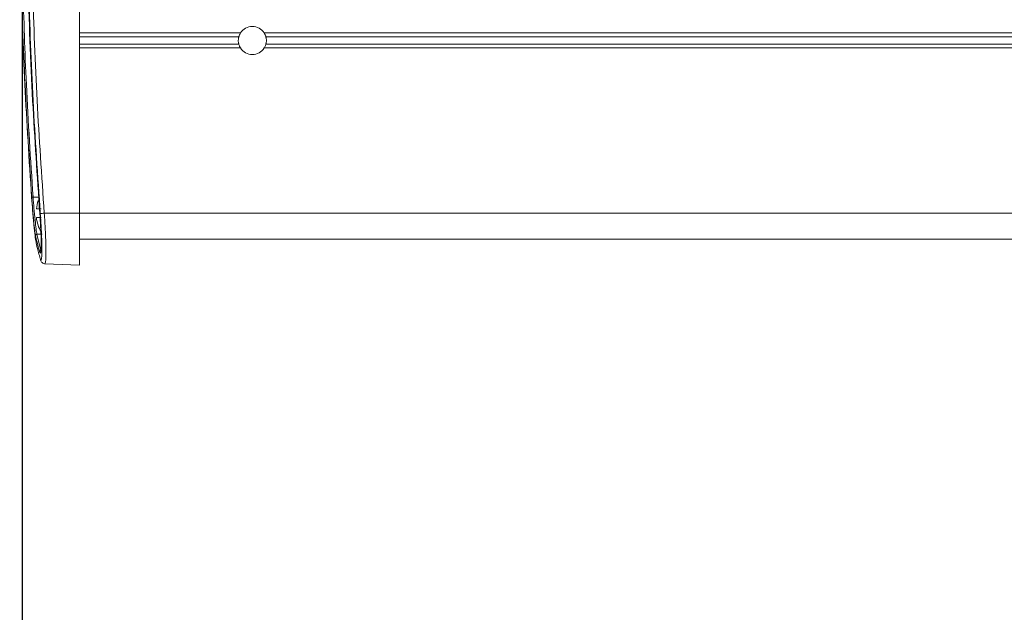
# Model space of a CAD drawing. Units: inches. Extents: x 6 to 198, y 3 to 130.
# Drawn here: x 16 to 21, y 25 to 28 of the extents above; entities that cross this region are included whole.
import ezdxf

# ---------------------------------------------------------------- set-up
doc = ezdxf.new("R2010")
doc.units = ezdxf.units.IN
doc.header["$MEASUREMENT"] = 0
doc.layers.add('LAYER_1', color=5, linetype='Continuous')
doc.styles.add('SLDTEXTSTYLE0', font='TXT', dxfattribs={"width": 0.75})
doc.dimstyles.new('SLDDIMSTYLE0', dxfattribs={"dimtxt": 1.5, "dimasz": 1.56, "dimexe": 0, "dimexo": 0.0625, "dimgap": 0.375, "dimtad": 0, "dimtih": 1, "dimtoh": 1, "dimlfac": 1.333333, "dimrnd": 1e-09, "dimzin": 12, "dimdsep": 46, "dimtxsty": 'SLDTEXTSTYLE0', "dimsah": 1, "dimcen": 0.09, "dimadec": 0, "dimazin": 3, "dimtfac": 1, "dimtofl": 0, "dimtmove": 0, "dimatfit": 3, "dimfxl": 0, "dimfrac": 2, "dimtolj": 1, "dimtzin": 12, "dimarcsym": 0})

# ---------------------------------------------------------------- blocks, each defined once
blk = doc.blocks.new('_D')
at = {"layer": 'LAYER_1', "ltscale": 12}
for p, q in [((97.4436, 28.7464), (97.4436, 19.7983)), ((15.8185, 28.5957), (15.8185, 19.7983)), ((15.8185, 21.2983), (50.3184, 21.2983)), ((51.7104, 21.2868), (51.4057, 21.2868)), ((51.4057, 21.2868), (51.4057, 18.9056)), ((58.5679, 21.2868), (58.8726, 21.2868)), ((58.8726, 21.2868), (58.8726, 18.9056)), ((97.4436, 21.2983), (59.9599, 21.2983)), ((51.4057, 18.9056), (51.7104, 18.9056)), ((58.8726, 18.9056), (58.5679, 18.9056))]:
    blk.add_line(p, q, dxfattribs=at)
for points in [[(15.8185, 21.2983), (17.3785, 21.0583), (17.3785, 21.5383)], [(97.4436, 21.2983), (95.8836, 21.5383), (95.8836, 21.0583)]]:
    blk.add_solid(points, dxfattribs=at)
at = {"layer": 'LAYER_1', "ltscale": 12, "char_height": 1.5, "attachment_point": 1, "style": 'SLDTEXTSTYLE0'}
for s, insert in [('108.83', (51.4819, 23.5251, -0.8134)), ('2764.4', (52.0913, 20.8392, -0.8134))]:
    blk.add_mtext(s, dxfattribs=dict(at, insert=insert))

msp = doc.modelspace()

# ---------------------------------------------------------------- linework, layer by layer
at = {"color": 7, "linetype": 'Continuous', "lineweight": 15, "ltscale": 12}
for p, q in [((16.1291, 27.2333), (16.1291, 30.9833)), ((16.1291, 28.2114), (17.0021, 28.2114)), ((17.131, 28.2114), (96.1271, 28.2114)), ((16.1291, 28.1911), (16.9932, 28.1911)), ((16.1291, 28.1505), (16.9932, 28.1505)), ((17.14, 28.1911), (96.1182, 28.1911)), ((17.14, 28.1505), (96.1182, 28.1505)), ((16.1291, 28.1302), (17.0021, 28.1302)), ((17.131, 28.1302), (96.1271, 28.1302)), ((15.9102, 27.3212), (15.8775, 27.3212)), ((15.8955, 27.2569), (15.9209, 27.2569)), ((15.9383, 27.2333), (16.1291, 27.2333)), ((16.1291, 26.9521), (16.1291, 27.2333)), ((16.1291, 27.2333), (97.1291, 27.2333)), ((15.8955, 27.2097), (15.9209, 27.2097)), ((15.8984, 27.119), (15.9204, 27.0314)), ((16.1291, 27.0927), (97.1291, 27.0927)), ((15.9414, 26.9586), (16.1291, 26.9521))]:
    msp.add_line(p, q, dxfattribs=at)
at = {"color": 8, "linetype": 'Continuous', "lineweight": 15, "ltscale": 12}
msp.add_line((15.9266, 27.1195), (15.8984, 27.119), dxfattribs=at)
at = {"color": 7, "linetype": 'Continuous', "lineweight": 15, "ltscale": 144}
for centre, radius, start, end in [((17.0666, 28.1708), 0.0762, 32.2087, 147.7913), ((17.0666, 28.1708), 0.0762, 212.2087, 327.7913), ((15.9869, 25.7828), 1.5424, 94.0652, 94.3389), ((16.1016, 27.2333), 0.2075, 160.7739, 173.4617), ((16.1154, 24.8427), 2.3972, 94.2387, 94.7562), ((16.1016, 27.2333), 0.2075, 186.5383, 209.3847), ((15.8985, 27.1115), 0.00747, 90.8927, 182.9249), ((15.9206, 27.0239), 0.00751, 91.2936, 182.7859)]:
    msp.add_arc(centre, radius, start, end, dxfattribs=at)
at = {"color": 7, "linetype": 'Continuous', "lineweight": 15, "ltscale": 12}
for points, knots in [([(15.9139, 30.9839), (15.8999, 30.7804), (15.872, 30.3735), (15.849, 29.7553), (15.8402, 29.1301), (15.848, 28.4903), (15.871, 27.8575), (15.8999, 27.4361), (15.9139, 27.2328)], [0, 0, 0, 0, 0.162947, 0.325893, 0.494201, 0.662508, 0.837136, 1, 1, 1, 1]), ([(15.9167, 27.2316), (15.9026, 27.4353), (15.8745, 27.8429), (15.8514, 28.4617), (15.8426, 29.0873), (15.8504, 29.7198), (15.8733, 30.3527), (15.9022, 30.7742), (15.9167, 30.985)], [0, 0, 0, 0, 0.163049, 0.326199, 0.494373, 0.662658, 0.831273, 1, 1, 1, 1]), ([(15.9383, 30.9833), (15.9238, 30.7728), (15.8949, 30.3517), (15.8721, 29.7196), (15.8642, 29.0875), (15.8731, 28.4625), (15.8962, 27.8442), (15.9242, 27.437), (15.9383, 27.2333)], [0, 0, 0, 0, 0.168616, 0.337342, 0.505517, 0.673801, 0.83685, 1, 1, 1, 1]), ([(15.8695, 30.897), (15.8567, 30.701), (15.8311, 30.3089), (15.8104, 29.7203), (15.8026, 29.1317), (15.8094, 28.5355), (15.8297, 27.9312), (15.8562, 27.5235), (15.8695, 27.3196)], [0, 0, 0, 0, 0.1645689, 0.3292306, 0.49343, 0.6577215, 0.8288087, 1, 1, 1, 1]), ([(15.8702, 27.3207), (15.857, 27.5242), (15.8305, 27.9312), (15.8101, 28.5349), (15.8033, 29.1308), (15.8116, 29.7574), (15.8336, 30.346), (15.8597, 30.738), (15.8702, 30.8959)], [0, 0, 0, 0, 0.170978, 0.341956, 0.506282, 0.670608, 0.867304, 1, 1, 1, 1]), ([(16.9932, 28.1911), (16.9935, 28.1922), (16.9942, 28.1948), (16.9963, 28.2005), (16.9991, 28.2064), (17.0013, 28.21), (17.0021, 28.2114)], [0, 0, 0, 0, 0.226623, 0.517897, 0.81675, 1, 1, 1, 1]), ([(17.131, 28.2114), (17.1325, 28.2088), (17.1356, 28.2036), (17.1385, 28.1962), (17.1396, 28.1925), (17.14, 28.1911), (17.14, 28.1911)], [0, 0, 0, 0, 0.343079, 0.687746, 0.99643, 1, 1, 1, 1]), ([(16.9932, 28.1505), (16.993, 28.1511), (16.9925, 28.153), (16.9914, 28.1577), (16.9905, 28.165), (16.9903, 28.173), (16.9909, 28.1805), (16.992, 28.1869), (16.9928, 28.1897), (16.9932, 28.1911)], [0, 0, 0, 0, 0.0621812, 0.2222725, 0.385793, 0.5443689, 0.6976757, 0.8528785, 1, 1, 1, 1]), ([(17.0021, 28.1302), (17.0006, 28.1328), (16.9976, 28.138), (16.9946, 28.1456), (16.9936, 28.1489), (16.9932, 28.1505)], [0, 0, 0, 0, 0.343099, 0.687785, 1, 1, 1, 1]), ([(17.14, 28.1505), (17.1395, 28.149), (17.1387, 28.146), (17.1361, 28.1395), (17.1334, 28.1341), (17.1315, 28.131), (17.131, 28.1302)], [0, 0, 0, 0, 0.295234, 0.590203, 0.893537, 1, 1, 1, 1]), ([(17.14, 28.1911), (17.1401, 28.1906), (17.1406, 28.1886), (17.1417, 28.1839), (17.1426, 28.1766), (17.1428, 28.1687), (17.1422, 28.1612), (17.1411, 28.1548), (17.1403, 28.1519), (17.14, 28.1505)], [0, 0, 0, 0, 0.062181, 0.222273, 0.385793, 0.544369, 0.697676, 0.852878, 1, 1, 1, 1]), ([(15.8695, 27.3196), (15.8714, 27.2948), (15.8753, 27.2418), (15.8819, 27.1683), (15.8884, 27.1069), (15.8918, 27.0867), (15.8935, 27.0767)], [0, 0, 0, 0, 0.2262, 0.48438, 0.74216, 1, 1, 1, 1]), ([(15.891, 27.1111), (15.8896, 27.1198), (15.8866, 27.1371), (15.881, 27.1901), (15.8752, 27.2535), (15.8718, 27.2993), (15.8702, 27.3207)], [0, 0, 0, 0, 0.257948, 0.515863, 0.774231, 1, 1, 1, 1]), ([(15.8775, 27.3212), (15.8791, 27.3006), (15.8826, 27.2564), (15.8883, 27.1952), (15.894, 27.144), (15.8969, 27.1273), (15.8984, 27.119)], [0, 0, 0, 0, 0.225791, 0.48418, 0.74209, 1, 1, 1, 1]), ([(15.9139, 27.2328), (15.9156, 27.2084), (15.9189, 27.1598), (15.9215, 27.095), (15.9218, 27.0457), (15.9197, 27.0178), (15.9164, 27.0138), (15.9139, 27.0213), (15.9131, 27.0236)], [0, 0, 0, 0, 0.184128, 0.368286, 0.551902, 0.735204, 0.918726, 1, 1, 1, 1]), ([(15.9157, 26.9879), (15.9166, 26.9851), (15.9196, 26.9762), (15.9235, 26.9812), (15.9259, 27.014), (15.9255, 27.0714), (15.9226, 27.1468), (15.9186, 27.2034), (15.9167, 27.2316)], [0, 0, 0, 0, 0.085346, 0.268124, 0.450645, 0.633431, 0.816737, 1, 1, 1, 1]), ([(15.9131, 27.0236), (15.9127, 27.0248), (15.9109, 27.0313), (15.9026, 27.0604), (15.8962, 27.0884), (15.891, 27.1111)], [0, 0, 0, 0, 0.044043, 0.220215, 1, 1, 1, 1]), ([(15.8935, 27.0767), (15.8944, 27.0728), (15.8985, 27.0533), (15.9056, 27.0237), (15.9128, 26.998), (15.9157, 26.9879)], [0, 0, 0, 0, 0.132006, 0.660037, 1, 1, 1, 1]), ([(15.9176, 26.9808), (15.9182, 26.9788), (15.9193, 26.9749), (15.9223, 26.969), (15.929, 26.9623), (15.937, 26.9584), (15.941, 26.9589), (15.9417, 26.959)], [0, 0, 0, 0, 0.289215, 0.557369, 0.78414, 0.965271, 1, 1, 1, 1])]:
    msp.add_open_spline(points, degree=3, knots=knots, dxfattribs=at)
at = {"color": 8, "linetype": 'Continuous', "lineweight": 15, "ltscale": 12}
for points, knots in [([(15.8224, 28.4604), (15.8276, 28.2842), (15.8388, 27.9041), (15.864, 27.5247), (15.8775, 27.3212)], [0, 0, 0, 0, 0.463607, 1, 1, 1, 1]), ([(15.9383, 27.2333), (15.9402, 27.2026), (15.9442, 27.1411), (15.9471, 27.0588), (15.9474, 26.9973), (15.9455, 26.9621), (15.9427, 26.962), (15.9415, 26.9619)], [0, 0, 0, 0, 0.213882, 0.427829, 0.641152, 0.854124, 1, 1, 1, 1])]:
    msp.add_open_spline(points, degree=3, knots=knots, dxfattribs=at)

# ---------------------------------------------------------------- dimensions: what is measured, and where the dimension line sits
at = {"layer": 'LAYER_1', "ltscale": 12}
dim = msp.add_linear_dim(base=(15.8185, 21.2983), p1=(97.4436, 29.3464), p2=(15.8185, 29.1957), dimstyle='SLDDIMSTYLE0', dxfattribs=at)
dim.commit()
dim.dimension.update_dxf_attribs({"geometry": '_D', "text_midpoint": (55.1392, 21.2983), "dimtype": 160})

doc.saveas('drawing.dxf')
